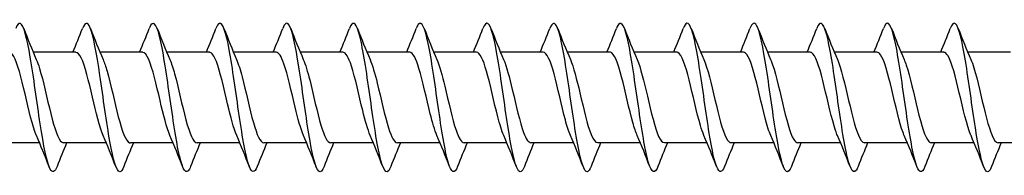
# Model space of a CAD drawing. Units: millimetres. Extents: x 1466 to 3089, y 1041 to 1641.
# Drawn here: x 1896 to 1962, y 1361 to 1371 of the extents above; entities that cross this region are included whole.
import ezdxf

# ---------------------------------------------------------------- set-up
doc = ezdxf.new("R2010")
doc.units = ezdxf.units.MM
doc.layers.add('Part', color=7, linetype='Continuous', lineweight=25)

msp = doc.modelspace()

# ---------------------------------------------------------------- linework, layer by layer
at = {"layer": 'Part'}
for p, q in [((1899.815, 1368.85), (1896.938, 1368.85)), ((1904.315, 1368.85), (1901.438, 1368.85)), ((1908.815, 1368.85), (1905.938, 1368.85)), ((1913.315, 1368.85), (1910.438, 1368.85)), ((1917.815, 1368.85), (1914.938, 1368.85)), ((1922.315, 1368.85), (1919.438, 1368.85)), ((1926.815, 1368.85), (1923.938, 1368.85)), ((1931.315, 1368.85), (1928.438, 1368.85)), ((1935.815, 1368.85), (1932.938, 1368.85)), ((1940.315, 1368.85), (1937.438, 1368.85)), ((1944.815, 1368.85), (1941.938, 1368.85)), ((1949.315, 1368.85), (1946.438, 1368.85)), ((1953.815, 1368.85), (1950.938, 1368.85)), ((1958.315, 1368.85), (1955.438, 1368.85)), ((1962.815, 1368.85), (1959.938, 1368.85)), ((1897.362, 1362.75), (1894.485, 1362.75)), ((1901.862, 1362.75), (1898.985, 1362.75)), ((1906.362, 1362.75), (1903.485, 1362.75)), ((1910.862, 1362.75), (1907.985, 1362.75)), ((1915.362, 1362.75), (1912.485, 1362.75)), ((1919.862, 1362.75), (1916.985, 1362.75)), ((1924.362, 1362.75), (1921.485, 1362.75)), ((1928.862, 1362.75), (1925.985, 1362.75)), ((1933.362, 1362.75), (1930.485, 1362.75)), ((1937.862, 1362.75), (1934.985, 1362.75)), ((1942.362, 1362.75), (1939.485, 1362.75)), ((1946.862, 1362.75), (1943.985, 1362.75)), ((1951.362, 1362.75), (1948.485, 1362.75)), ((1955.862, 1362.75), (1952.985, 1362.75)), ((1960.362, 1362.75), (1957.485, 1362.75)), ((1964.862, 1362.75), (1961.985, 1362.75))]:
    msp.add_line(p, q, dxfattribs=at)
for points, knots in [([(1898.544, 1361.154), (1898.389, 1360.766), (1898.235, 1360.694), (1898.081, 1360.983), (1897.857, 1361.401), (1897.634, 1362.565), (1897.41, 1364.024), (1897.187, 1365.482), (1896.963, 1367.2), (1896.739, 1368.512), (1896.516, 1369.823), (1896.292, 1370.695), (1896.069, 1370.791), (1895.965, 1370.835), (1895.861, 1370.711), (1895.756, 1370.444)], [682.921471, 682.921471, 682.921471, 682.921471, 683.56759, 683.56759, 683.56759, 684.503984, 684.503984, 684.503984, 685.440378, 685.440378, 685.440378, 686.376772, 686.376772, 686.376772, 686.812926, 686.812926, 686.812926, 686.812926]), ([(1903.044, 1361.156), (1902.954, 1360.925), (1902.865, 1360.8), (1902.775, 1360.8), (1902.552, 1360.799), (1902.328, 1361.578), (1902.105, 1362.835), (1901.881, 1364.092), (1901.658, 1365.795), (1901.434, 1367.285), (1901.21, 1368.775), (1900.987, 1370.016), (1900.763, 1370.526), (1900.594, 1370.911), (1900.425, 1370.872), (1900.256, 1370.447)], [676.638286, 676.638286, 676.638286, 676.638286, 677.012832, 677.012832, 677.012832, 677.949226, 677.949226, 677.949226, 678.88562, 678.88562, 678.88562, 679.822014, 679.822014, 679.822014, 680.529741, 680.529741, 680.529741, 680.529741]), ([(1907.544, 1361.149), (1907.519, 1361.085), (1907.494, 1361.03), (1907.47, 1360.984), (1907.246, 1360.565), (1907.023, 1360.901), (1906.799, 1361.864), (1906.576, 1362.826), (1906.352, 1364.39), (1906.128, 1365.95), (1905.905, 1367.51), (1905.681, 1369.027), (1905.458, 1369.914), (1905.234, 1370.801), (1905.011, 1371.036), (1904.787, 1370.527), (1904.777, 1370.504), (1904.767, 1370.479), (1904.756, 1370.452)], [670.3551, 670.3551, 670.3551, 670.3551, 670.458075, 670.458075, 670.458075, 671.394468, 671.394468, 671.394468, 672.330862, 672.330862, 672.330862, 673.267256, 673.267256, 673.267256, 674.20365, 674.20365, 674.20365, 674.246555, 674.246555, 674.246555, 674.246555]), ([(1912.044, 1361.151), (1911.86, 1360.69), (1911.677, 1360.691), (1911.494, 1361.181), (1911.27, 1361.778), (1911.047, 1363.089), (1910.823, 1364.604), (1910.599, 1366.119), (1910.376, 1367.803), (1910.152, 1369.001), (1909.929, 1370.2), (1909.705, 1370.885), (1909.482, 1370.791), (1909.407, 1370.759), (1909.332, 1370.64), (1909.256, 1370.446)], [664.071915, 664.071915, 664.071915, 664.071915, 664.839711, 664.839711, 664.839711, 665.776105, 665.776105, 665.776105, 666.712499, 666.712499, 666.712499, 667.648893, 667.648893, 667.648893, 667.96337, 667.96337, 667.96337, 667.96337]), ([(1916.544, 1361.157), (1916.425, 1360.855), (1916.307, 1360.737), (1916.188, 1360.837), (1915.965, 1361.026), (1915.741, 1361.986), (1915.517, 1363.346), (1915.294, 1364.705), (1915.07, 1366.431), (1914.847, 1367.854), (1914.623, 1369.277), (1914.4, 1370.362), (1914.176, 1370.689), (1914.036, 1370.894), (1913.896, 1370.798), (1913.756, 1370.444)], [657.78873, 657.78873, 657.78873, 657.78873, 658.284953, 658.284953, 658.284953, 659.221347, 659.221347, 659.221347, 660.157741, 660.157741, 660.157741, 661.094135, 661.094135, 661.094135, 661.680185, 661.680185, 661.680185, 661.680185]), ([(1921.044, 1361.152), (1920.99, 1361.013), (1920.936, 1360.912), (1920.883, 1360.856), (1920.659, 1360.623), (1920.436, 1361.163), (1920.212, 1362.267), (1919.988, 1363.371), (1919.765, 1365.013), (1919.541, 1366.556), (1919.318, 1368.098), (1919.094, 1369.504), (1918.871, 1370.229), (1918.666, 1370.892), (1918.461, 1370.969), (1918.256, 1370.452)], [651.505544, 651.505544, 651.505544, 651.505544, 651.730195, 651.730195, 651.730195, 652.666589, 652.666589, 652.666589, 653.602983, 653.602983, 653.602983, 654.539377, 654.539377, 654.539377, 655.397, 655.397, 655.397, 655.397]), ([(1925.544, 1361.148), (1925.331, 1360.609), (1925.119, 1360.718), (1924.906, 1361.447), (1924.683, 1362.215), (1924.459, 1363.653), (1924.236, 1365.202), (1924.012, 1366.752), (1923.789, 1368.375), (1923.565, 1369.444), (1923.342, 1370.513), (1923.118, 1371), (1922.895, 1370.717), (1922.849, 1370.659), (1922.803, 1370.569), (1922.756, 1370.449)], [645.222359, 645.222359, 645.222359, 645.222359, 646.111832, 646.111832, 646.111832, 647.048226, 647.048226, 647.048226, 647.984619, 647.984619, 647.984619, 648.921013, 648.921013, 648.921013, 649.113814, 649.113814, 649.113814, 649.113814]), ([(1930.044, 1361.155), (1929.896, 1360.783), (1929.748, 1360.699), (1929.601, 1360.947), (1929.377, 1361.322), (1929.154, 1362.45), (1928.93, 1363.892), (1928.707, 1365.335), (1928.483, 1367.057), (1928.26, 1368.392), (1928.036, 1369.727), (1927.813, 1370.641), (1927.589, 1370.78), (1927.478, 1370.849), (1927.367, 1370.727), (1927.256, 1370.443)], [638.939174, 638.939174, 638.939174, 638.939174, 639.557074, 639.557074, 639.557074, 640.493468, 640.493468, 640.493468, 641.429862, 641.429862, 641.429862, 642.366256, 642.366256, 642.366256, 642.830629, 642.830629, 642.830629, 642.830629]), ([(1934.544, 1361.155), (1934.461, 1360.942), (1934.378, 1360.819), (1934.295, 1360.802), (1934.072, 1360.757), (1933.848, 1361.493), (1933.625, 1362.723), (1933.401, 1363.953), (1933.178, 1365.647), (1932.954, 1367.15), (1932.731, 1368.653), (1932.507, 1369.926), (1932.284, 1370.478), (1932.108, 1370.911), (1931.932, 1370.89), (1931.756, 1370.448)], [632.655988, 632.655988, 632.655988, 632.655988, 633.002316, 633.002316, 633.002316, 633.93871, 633.93871, 633.93871, 634.875104, 634.875104, 634.875104, 635.811498, 635.811498, 635.811498, 636.547444, 636.547444, 636.547444, 636.547444]), ([(1939.044, 1361.148), (1939.026, 1361.102), (1939.008, 1361.06), (1938.99, 1361.024), (1938.766, 1360.562), (1938.543, 1360.851), (1938.319, 1361.778), (1938.096, 1362.706), (1937.872, 1364.248), (1937.649, 1365.809), (1937.425, 1367.37), (1937.202, 1368.91), (1936.978, 1369.833), (1936.755, 1370.755), (1936.531, 1371.038), (1936.307, 1370.571), (1936.29, 1370.536), (1936.273, 1370.496), (1936.256, 1370.452)], [626.372803, 626.372803, 626.372803, 626.372803, 626.447558, 626.447558, 626.447558, 627.383952, 627.383952, 627.383952, 628.320346, 628.320346, 628.320346, 629.25674, 629.25674, 629.25674, 630.193134, 630.193134, 630.193134, 630.264258, 630.264258, 630.264258, 630.264258]), ([(1943.544, 1361.152), (1943.367, 1360.708), (1943.19, 1360.689), (1943.014, 1361.129), (1942.79, 1361.685), (1942.567, 1362.963), (1942.343, 1364.468), (1942.12, 1365.972), (1941.896, 1367.665), (1941.673, 1368.892), (1941.449, 1370.118), (1941.225, 1370.848), (1941.002, 1370.797), (1940.92, 1370.779), (1940.838, 1370.656), (1940.756, 1370.445)], [620.089618, 620.089618, 620.089618, 620.089618, 620.829195, 620.829195, 620.829195, 621.765589, 621.765589, 621.765589, 622.701983, 622.701983, 622.701983, 623.638377, 623.638377, 623.638377, 623.981073, 623.981073, 623.981073, 623.981073]), ([(1948.044, 1361.157), (1947.932, 1360.871), (1947.82, 1360.749), (1947.708, 1360.822), (1947.485, 1360.967), (1947.261, 1361.886), (1947.038, 1363.224), (1946.814, 1364.561), (1946.591, 1366.284), (1946.367, 1367.724), (1946.144, 1369.165), (1945.92, 1370.288), (1945.696, 1370.657), (1945.55, 1370.9), (1945.403, 1370.815), (1945.256, 1370.445)], [613.806433, 613.806433, 613.806433, 613.806433, 614.274437, 614.274437, 614.274437, 615.210831, 615.210831, 615.210831, 616.147225, 616.147225, 616.147225, 617.083619, 617.083619, 617.083619, 617.697888, 617.697888, 617.697888, 617.697888]), ([(1952.544, 1361.151), (1952.497, 1361.029), (1952.45, 1360.938), (1952.403, 1360.879), (1952.179, 1360.602), (1951.956, 1361.096), (1951.732, 1362.169), (1951.509, 1363.241), (1951.285, 1364.867), (1951.062, 1366.416), (1950.838, 1367.965), (1950.614, 1369.398), (1950.391, 1370.161), (1950.179, 1370.883), (1949.968, 1370.988), (1949.756, 1370.452)], [607.523247, 607.523247, 607.523247, 607.523247, 607.719679, 607.719679, 607.719679, 608.656073, 608.656073, 608.656073, 609.592467, 609.592467, 609.592467, 610.528861, 610.528861, 610.528861, 611.414702, 611.414702, 611.414702, 611.414702]), ([(1957.044, 1361.148), (1956.838, 1360.629), (1956.632, 1360.709), (1956.427, 1361.38), (1956.203, 1362.109), (1955.98, 1363.519), (1955.756, 1365.062), (1955.533, 1366.606), (1955.309, 1368.245), (1955.085, 1369.346), (1954.862, 1370.446), (1954.638, 1370.98), (1954.415, 1370.741), (1954.362, 1370.684), (1954.309, 1370.585), (1954.256, 1370.448)], [601.240062, 601.240062, 601.240062, 601.240062, 602.101316, 602.101316, 602.101316, 603.037709, 603.037709, 603.037709, 603.974103, 603.974103, 603.974103, 604.910497, 604.910497, 604.910497, 605.131517, 605.131517, 605.131517, 605.131517]), ([(1961.544, 1361.156), (1961.403, 1360.8), (1961.262, 1360.705), (1961.121, 1360.915), (1960.898, 1361.247), (1960.674, 1362.338), (1960.451, 1363.763), (1960.227, 1365.188), (1960.003, 1366.913), (1959.78, 1368.27), (1959.556, 1369.627), (1959.333, 1370.582), (1959.109, 1370.765), (1958.992, 1370.862), (1958.874, 1370.743), (1958.756, 1370.443)], [594.956877, 594.956877, 594.956877, 594.956877, 595.546558, 595.546558, 595.546558, 596.482952, 596.482952, 596.482952, 597.419346, 597.419346, 597.419346, 598.35574, 598.35574, 598.35574, 598.848332, 598.848332, 598.848332, 598.848332]), ([(1897.155, 1363.237), (1897.151, 1363.247), (1897.146, 1363.257), (1897.142, 1363.267), (1896.889, 1363.867), (1896.636, 1364.968), (1896.383, 1366.042), (1896.13, 1367.116), (1895.877, 1368.119), (1895.624, 1368.57), (1895.521, 1368.754), (1895.418, 1368.843), (1895.315, 1368.841)], [683.869367, 683.869367, 683.869367, 683.869367, 683.887133, 683.887133, 683.887133, 684.946694, 684.946694, 684.946694, 686.006256, 686.006256, 686.006256, 686.437995, 686.437995, 686.437995, 686.437995]), ([(1901.655, 1363.237), (1901.415, 1363.793), (1901.176, 1364.796), (1900.936, 1365.816), (1900.684, 1366.893), (1900.431, 1367.946), (1900.178, 1368.468), (1900.057, 1368.717), (1899.936, 1368.841), (1899.815, 1368.84)], [677.586182, 677.586182, 677.586182, 677.586182, 678.589326, 678.589326, 678.589326, 679.648887, 679.648887, 679.648887, 680.15481, 680.15481, 680.15481, 680.15481]), ([(1906.155, 1363.238), (1905.933, 1363.755), (1905.711, 1364.648), (1905.49, 1365.59), (1905.237, 1366.665), (1904.984, 1367.761), (1904.731, 1368.351), (1904.592, 1368.674), (1904.454, 1368.839), (1904.315, 1368.84)], [671.302996, 671.302996, 671.302996, 671.302996, 672.231957, 672.231957, 672.231957, 673.291518, 673.291518, 673.291518, 673.871624, 673.871624, 673.871624, 673.871624]), ([(1910.655, 1363.24), (1910.451, 1363.716), (1910.247, 1364.505), (1910.043, 1365.365), (1909.79, 1366.431), (1909.537, 1367.565), (1909.284, 1368.22), (1909.128, 1368.625), (1908.971, 1368.838), (1908.815, 1368.841)], [665.019811, 665.019811, 665.019811, 665.019811, 665.874588, 665.874588, 665.874588, 666.93415, 666.93415, 666.93415, 667.588439, 667.588439, 667.588439, 667.588439]), ([(1915.155, 1363.241), (1914.969, 1363.676), (1914.782, 1364.368), (1914.596, 1365.143), (1914.343, 1366.195), (1914.09, 1367.359), (1913.837, 1368.076), (1913.663, 1368.569), (1913.489, 1368.837), (1913.315, 1368.843)], [658.736626, 658.736626, 658.736626, 658.736626, 659.51722, 659.51722, 659.51722, 660.576781, 660.576781, 660.576781, 661.305254, 661.305254, 661.305254, 661.305254]), ([(1919.655, 1363.243), (1919.486, 1363.636), (1919.318, 1364.236), (1919.149, 1364.924), (1918.896, 1365.955), (1918.643, 1367.144), (1918.39, 1367.919), (1918.198, 1368.506), (1918.007, 1368.838), (1917.815, 1368.845)], [652.45344, 652.45344, 652.45344, 652.45344, 653.159851, 653.159851, 653.159851, 654.219412, 654.219412, 654.219412, 655.022068, 655.022068, 655.022068, 655.022068]), ([(1924.155, 1363.244), (1924.004, 1363.595), (1923.853, 1364.109), (1923.702, 1364.71), (1923.449, 1365.716), (1923.196, 1366.923), (1922.943, 1367.751), (1922.734, 1368.436), (1922.525, 1368.839), (1922.315, 1368.847)], [646.170255, 646.170255, 646.170255, 646.170255, 646.802482, 646.802482, 646.802482, 647.862044, 647.862044, 647.862044, 648.738883, 648.738883, 648.738883, 648.738883]), ([(1928.655, 1363.245), (1928.522, 1363.553), (1928.388, 1363.988), (1928.255, 1364.501), (1928.002, 1365.476), (1927.749, 1366.695), (1927.496, 1367.572), (1927.269, 1368.359), (1927.042, 1368.842), (1926.815, 1368.849)], [639.88707, 639.88707, 639.88707, 639.88707, 640.445114, 640.445114, 640.445114, 641.504675, 641.504675, 641.504675, 642.455698, 642.455698, 642.455698, 642.455698]), ([(1933.155, 1363.245), (1933.039, 1363.511), (1932.924, 1363.872), (1932.808, 1364.301), (1932.555, 1365.239), (1932.302, 1366.462), (1932.05, 1367.383), (1931.805, 1368.274), (1931.56, 1368.847), (1931.315, 1368.85)], [633.603884, 633.603884, 633.603884, 633.603884, 634.087745, 634.087745, 634.087745, 635.147307, 635.147307, 635.147307, 636.172512, 636.172512, 636.172512, 636.172512]), ([(1937.655, 1363.245), (1937.557, 1363.469), (1937.459, 1363.761), (1937.361, 1364.108), (1937.109, 1365.004), (1936.856, 1366.225), (1936.603, 1367.185), (1936.35, 1368.145), (1936.097, 1368.805), (1935.844, 1368.848), (1935.834, 1368.849), (1935.825, 1368.85), (1935.815, 1368.85)], [627.320699, 627.320699, 627.320699, 627.320699, 627.730376, 627.730376, 627.730376, 628.789938, 628.789938, 628.789938, 629.849499, 629.849499, 629.849499, 629.889327, 629.889327, 629.889327, 629.889327]), ([(1942.155, 1363.244), (1942.075, 1363.426), (1941.995, 1363.655), (1941.915, 1363.924), (1941.662, 1364.774), (1941.409, 1365.987), (1941.156, 1366.98), (1940.903, 1367.973), (1940.65, 1368.708), (1940.397, 1368.83), (1940.37, 1368.843), (1940.342, 1368.849), (1940.315, 1368.849)], [621.037514, 621.037514, 621.037514, 621.037514, 621.373008, 621.373008, 621.373008, 622.432569, 622.432569, 622.432569, 623.492131, 623.492131, 623.492131, 623.606142, 623.606142, 623.606142, 623.606142]), ([(1946.655, 1363.242), (1946.593, 1363.384), (1946.53, 1363.554), (1946.468, 1363.751), (1946.215, 1364.549), (1945.962, 1365.747), (1945.709, 1366.768), (1945.456, 1367.79), (1945.203, 1368.595), (1944.95, 1368.796), (1944.905, 1368.832), (1944.86, 1368.848), (1944.815, 1368.847)], [614.754328, 614.754328, 614.754328, 614.754328, 615.015639, 615.015639, 615.015639, 616.075201, 616.075201, 616.075201, 617.134762, 617.134762, 617.134762, 617.322956, 617.322956, 617.322956, 617.322956]), ([(1951.155, 1363.24), (1951.11, 1363.342), (1951.066, 1363.458), (1951.021, 1363.589), (1950.768, 1364.332), (1950.515, 1365.507), (1950.262, 1366.551), (1950.009, 1367.595), (1949.756, 1368.466), (1949.503, 1368.746), (1949.441, 1368.815), (1949.378, 1368.847), (1949.315, 1368.845)], [608.471143, 608.471143, 608.471143, 608.471143, 608.658271, 608.658271, 608.658271, 609.717832, 609.717832, 609.717832, 610.777393, 610.777393, 610.777393, 611.039771, 611.039771, 611.039771, 611.039771]), ([(1955.655, 1363.238), (1955.628, 1363.3), (1955.601, 1363.367), (1955.574, 1363.44), (1955.321, 1364.122), (1955.068, 1365.269), (1954.815, 1366.33), (1954.562, 1367.391), (1954.309, 1368.323), (1954.056, 1368.679), (1953.976, 1368.792), (1953.896, 1368.845), (1953.815, 1368.843)], [602.187958, 602.187958, 602.187958, 602.187958, 602.300902, 602.300902, 602.300902, 603.360463, 603.360463, 603.360463, 604.420025, 604.420025, 604.420025, 604.756586, 604.756586, 604.756586, 604.756586]), ([(1960.155, 1363.237), (1960.146, 1363.259), (1960.136, 1363.28), (1960.127, 1363.303), (1959.874, 1363.922), (1959.621, 1365.034), (1959.368, 1366.106), (1959.115, 1367.178), (1958.862, 1368.166), (1958.609, 1368.596), (1958.511, 1368.763), (1958.413, 1368.843), (1958.315, 1368.841)], [595.904773, 595.904773, 595.904773, 595.904773, 595.943533, 595.943533, 595.943533, 597.003095, 597.003095, 597.003095, 598.062656, 598.062656, 598.062656, 598.473401, 598.473401, 598.473401, 598.473401]), ([(1897.145, 1368.357), (1897.217, 1368.192), (1897.29, 1367.989), (1897.362, 1367.753), (1897.615, 1366.925), (1897.868, 1365.718), (1898.121, 1364.712), (1898.374, 1363.706), (1898.627, 1362.94), (1898.88, 1362.783), (1898.915, 1362.761), (1898.95, 1362.751), (1898.985, 1362.752)], [-685.86503, -685.86503, -685.86503, -685.86503, -685.562016, -685.562016, -685.562016, -684.502454, -684.502454, -684.502454, -683.442893, -683.442893, -683.442893, -683.296402, -683.296402, -683.296402, -683.296402]), ([(1901.645, 1368.355), (1901.735, 1368.15), (1901.825, 1367.886), (1901.915, 1367.574), (1902.168, 1366.697), (1902.421, 1365.479), (1902.674, 1364.504), (1902.927, 1363.529), (1903.18, 1362.836), (1903.433, 1362.758), (1903.45, 1362.753), (1903.467, 1362.75), (1903.485, 1362.751)], [-679.581845, -679.581845, -679.581845, -679.581845, -679.204647, -679.204647, -679.204647, -678.145086, -678.145086, -678.145086, -677.085524, -677.085524, -677.085524, -677.013217, -677.013217, -677.013217, -677.013217]), ([(1906.145, 1368.355), (1906.253, 1368.107), (1906.361, 1367.777), (1906.468, 1367.385), (1906.721, 1366.465), (1906.974, 1365.241), (1907.227, 1364.303), (1907.48, 1363.366), (1907.732, 1362.75), (1907.985, 1362.75)], [-673.298659, -673.298659, -673.298659, -673.298659, -672.847279, -672.847279, -672.847279, -671.787717, -671.787717, -671.787717, -670.730032, -670.730032, -670.730032, -670.730032]), ([(1910.645, 1368.355), (1910.771, 1368.065), (1910.896, 1367.663), (1911.022, 1367.187), (1911.274, 1366.228), (1911.527, 1365.007), (1911.78, 1364.11), (1912.015, 1363.278), (1912.25, 1362.756), (1912.485, 1362.751)], [-667.015474, -667.015474, -667.015474, -667.015474, -666.48991, -666.48991, -666.48991, -665.430349, -665.430349, -665.430349, -664.446846, -664.446846, -664.446846, -664.446846]), ([(1915.145, 1368.355), (1915.288, 1368.023), (1915.431, 1367.544), (1915.575, 1366.982), (1915.828, 1365.989), (1916.081, 1364.776), (1916.333, 1363.926), (1916.551, 1363.197), (1916.768, 1362.76), (1916.985, 1362.752)], [-660.732289, -660.732289, -660.732289, -660.732289, -660.132541, -660.132541, -660.132541, -659.07298, -659.07298, -659.07298, -658.163661, -658.163661, -658.163661, -658.163661]), ([(1919.645, 1368.356), (1919.806, 1367.982), (1919.967, 1367.42), (1920.128, 1366.771), (1920.381, 1365.75), (1920.634, 1364.552), (1920.887, 1363.753), (1921.086, 1363.124), (1921.285, 1362.762), (1921.485, 1362.754)], [-654.449104, -654.449104, -654.449104, -654.449104, -653.775173, -653.775173, -653.775173, -652.715611, -652.715611, -652.715611, -651.880476, -651.880476, -651.880476, -651.880476]), ([(1924.145, 1368.358), (1924.324, 1367.941), (1924.502, 1367.291), (1924.681, 1366.554), (1924.934, 1365.51), (1925.187, 1364.334), (1925.44, 1363.591), (1925.621, 1363.058), (1925.803, 1362.763), (1925.985, 1362.756)], [-648.165918, -648.165918, -648.165918, -648.165918, -647.417804, -647.417804, -647.417804, -646.358243, -646.358243, -646.358243, -645.59729, -645.59729, -645.59729, -645.59729]), ([(1928.645, 1368.36), (1928.841, 1367.901), (1929.038, 1367.156), (1929.234, 1366.333), (1929.487, 1365.272), (1929.74, 1364.124), (1929.993, 1363.441), (1930.157, 1362.999), (1930.321, 1362.763), (1930.485, 1362.758)], [-641.882733, -641.882733, -641.882733, -641.882733, -641.060435, -641.060435, -641.060435, -640.000874, -640.000874, -640.000874, -639.314105, -639.314105, -639.314105, -639.314105]), ([(1933.145, 1368.361), (1933.359, 1367.862), (1933.573, 1367.015), (1933.787, 1366.109), (1934.04, 1365.037), (1934.293, 1363.924), (1934.546, 1363.305), (1934.692, 1362.947), (1934.838, 1362.762), (1934.985, 1362.759)], [-635.599548, -635.599548, -635.599548, -635.599548, -634.703067, -634.703067, -634.703067, -633.643505, -633.643505, -633.643505, -633.03092, -633.03092, -633.03092, -633.03092]), ([(1937.645, 1368.362), (1937.877, 1367.824), (1938.109, 1366.869), (1938.34, 1365.883), (1938.593, 1364.806), (1938.846, 1363.734), (1939.099, 1363.181), (1939.228, 1362.901), (1939.356, 1362.76), (1939.485, 1362.76)], [-629.316362, -629.316362, -629.316362, -629.316362, -628.345698, -628.345698, -628.345698, -627.286137, -627.286137, -627.286137, -626.747734, -626.747734, -626.747734, -626.747734]), ([(1942.145, 1368.363), (1942.395, 1367.786), (1942.644, 1366.718), (1942.893, 1365.657), (1943.146, 1364.581), (1943.399, 1363.555), (1943.652, 1363.073), (1943.763, 1362.861), (1943.874, 1362.758), (1943.985, 1362.76)], [-623.033177, -623.033177, -623.033177, -623.033177, -621.98833, -621.98833, -621.98833, -620.928768, -620.928768, -620.928768, -620.464549, -620.464549, -620.464549, -620.464549]), ([(1946.645, 1368.362), (1946.659, 1368.33), (1946.673, 1368.296), (1946.688, 1368.26), (1946.941, 1367.623), (1947.194, 1366.501), (1947.447, 1365.431), (1947.699, 1364.362), (1947.952, 1363.389), (1948.205, 1362.979), (1948.299, 1362.828), (1948.392, 1362.756), (1948.485, 1362.758)], [-616.749992, -616.749992, -616.749992, -616.749992, -616.690522, -616.690522, -616.690522, -615.630961, -615.630961, -615.630961, -614.571399, -614.571399, -614.571399, -614.181364, -614.181364, -614.181364, -614.181364]), ([(1951.145, 1368.361), (1951.177, 1368.288), (1951.209, 1368.208), (1951.241, 1368.12), (1951.494, 1367.42), (1951.747, 1366.265), (1952, 1365.208), (1952.253, 1364.151), (1952.506, 1363.235), (1952.759, 1362.901), (1952.834, 1362.801), (1952.909, 1362.754), (1952.985, 1362.757)], [-610.466806, -610.466806, -610.466806, -610.466806, -610.333154, -610.333154, -610.333154, -609.273592, -609.273592, -609.273592, -608.214031, -608.214031, -608.214031, -607.898178, -607.898178, -607.898178, -607.898178]), ([(1955.645, 1368.359), (1955.695, 1368.247), (1955.744, 1368.115), (1955.794, 1367.967), (1956.047, 1367.208), (1956.3, 1366.026), (1956.553, 1364.988), (1956.806, 1363.949), (1957.059, 1363.096), (1957.312, 1362.839), (1957.369, 1362.78), (1957.427, 1362.753), (1957.485, 1362.755)], [-604.183621, -604.183621, -604.183621, -604.183621, -603.975785, -603.975785, -603.975785, -602.916224, -602.916224, -602.916224, -601.856662, -601.856662, -601.856662, -601.614993, -601.614993, -601.614993, -601.614993]), ([(1960.145, 1368.357), (1960.212, 1368.204), (1960.28, 1368.018), (1960.347, 1367.802), (1960.6, 1366.989), (1960.853, 1365.786), (1961.106, 1364.772), (1961.359, 1363.758), (1961.612, 1362.972), (1961.865, 1362.793), (1961.905, 1362.764), (1961.945, 1362.751), (1961.985, 1362.753)], [-597.900436, -597.900436, -597.900436, -597.900436, -597.618416, -597.618416, -597.618416, -596.558855, -596.558855, -596.558855, -595.499294, -595.499294, -595.499294, -595.331808, -595.331808, -595.331808, -595.331808])]:
    msp.add_open_spline(points, degree=3, knots=knots, dxfattribs=at)
for points in [[(1896.294, 1370.453), (1896.568, 1369.751), (1896.848, 1369.049), (1897.145, 1368.363)], [(1899.612, 1368.85), (1899.834, 1369.38), (1900.047, 1369.916), (1900.256, 1370.453)], [(1900.794, 1370.453), (1901.068, 1369.751), (1901.348, 1369.049), (1901.645, 1368.363)], [(1904.112, 1368.85), (1904.334, 1369.38), (1904.547, 1369.916), (1904.756, 1370.453)], [(1905.294, 1370.453), (1905.568, 1369.751), (1905.848, 1369.049), (1906.145, 1368.363)], [(1908.612, 1368.85), (1908.834, 1369.38), (1909.047, 1369.916), (1909.256, 1370.453)], [(1909.794, 1370.453), (1910.068, 1369.751), (1910.348, 1369.049), (1910.645, 1368.363)], [(1913.112, 1368.85), (1913.334, 1369.38), (1913.547, 1369.916), (1913.756, 1370.453)], [(1914.294, 1370.453), (1914.568, 1369.751), (1914.848, 1369.049), (1915.145, 1368.363)], [(1917.612, 1368.85), (1917.834, 1369.38), (1918.047, 1369.916), (1918.256, 1370.453)], [(1918.794, 1370.453), (1919.068, 1369.751), (1919.348, 1369.049), (1919.645, 1368.363)], [(1922.112, 1368.85), (1922.334, 1369.38), (1922.547, 1369.916), (1922.756, 1370.453)], [(1923.294, 1370.453), (1923.568, 1369.751), (1923.848, 1369.049), (1924.145, 1368.363)], [(1926.612, 1368.85), (1926.834, 1369.38), (1927.047, 1369.916), (1927.256, 1370.453)], [(1927.794, 1370.453), (1928.068, 1369.751), (1928.348, 1369.049), (1928.645, 1368.363)], [(1931.112, 1368.85), (1931.334, 1369.38), (1931.547, 1369.916), (1931.756, 1370.453)], [(1932.294, 1370.453), (1932.568, 1369.751), (1932.848, 1369.049), (1933.145, 1368.363)], [(1935.612, 1368.85), (1935.834, 1369.38), (1936.047, 1369.916), (1936.256, 1370.453)], [(1936.794, 1370.453), (1937.068, 1369.751), (1937.348, 1369.049), (1937.645, 1368.363)], [(1940.112, 1368.85), (1940.334, 1369.38), (1940.547, 1369.916), (1940.756, 1370.453)], [(1941.294, 1370.453), (1941.568, 1369.751), (1941.848, 1369.049), (1942.145, 1368.363)], [(1944.612, 1368.85), (1944.834, 1369.38), (1945.047, 1369.916), (1945.256, 1370.453)], [(1945.794, 1370.453), (1946.068, 1369.751), (1946.348, 1369.049), (1946.645, 1368.363)], [(1949.112, 1368.85), (1949.334, 1369.38), (1949.547, 1369.916), (1949.756, 1370.453)], [(1950.294, 1370.453), (1950.568, 1369.751), (1950.848, 1369.049), (1951.145, 1368.363)], [(1953.612, 1368.85), (1953.834, 1369.38), (1954.047, 1369.916), (1954.256, 1370.453)], [(1954.794, 1370.453), (1955.068, 1369.751), (1955.348, 1369.049), (1955.645, 1368.363)], [(1958.112, 1368.85), (1958.334, 1369.38), (1958.547, 1369.916), (1958.756, 1370.453)], [(1959.294, 1370.453), (1959.568, 1369.751), (1959.848, 1369.049), (1960.145, 1368.363)], [(1898.006, 1361.147), (1897.732, 1361.849), (1897.452, 1362.551), (1897.155, 1363.237)], [(1899.188, 1362.75), (1898.966, 1362.22), (1898.753, 1361.684), (1898.544, 1361.147)], [(1902.506, 1361.147), (1902.232, 1361.849), (1901.952, 1362.551), (1901.655, 1363.237)], [(1903.688, 1362.75), (1903.466, 1362.22), (1903.253, 1361.684), (1903.044, 1361.147)], [(1907.006, 1361.147), (1906.732, 1361.849), (1906.452, 1362.551), (1906.155, 1363.237)], [(1908.188, 1362.75), (1907.966, 1362.22), (1907.753, 1361.684), (1907.544, 1361.147)], [(1911.506, 1361.147), (1911.232, 1361.849), (1910.952, 1362.551), (1910.655, 1363.237)], [(1912.688, 1362.75), (1912.466, 1362.22), (1912.253, 1361.684), (1912.044, 1361.147)], [(1916.006, 1361.147), (1915.732, 1361.849), (1915.452, 1362.551), (1915.155, 1363.237)], [(1917.188, 1362.75), (1916.966, 1362.22), (1916.753, 1361.684), (1916.544, 1361.147)], [(1920.506, 1361.147), (1920.232, 1361.849), (1919.952, 1362.551), (1919.655, 1363.237)], [(1921.688, 1362.75), (1921.466, 1362.22), (1921.253, 1361.684), (1921.044, 1361.147)], [(1925.006, 1361.147), (1924.732, 1361.849), (1924.452, 1362.551), (1924.155, 1363.237)], [(1926.188, 1362.75), (1925.966, 1362.22), (1925.753, 1361.684), (1925.544, 1361.147)], [(1929.506, 1361.147), (1929.232, 1361.849), (1928.952, 1362.551), (1928.655, 1363.237)], [(1930.688, 1362.75), (1930.466, 1362.22), (1930.253, 1361.684), (1930.044, 1361.147)], [(1934.006, 1361.147), (1933.732, 1361.849), (1933.452, 1362.551), (1933.155, 1363.237)], [(1935.188, 1362.75), (1934.966, 1362.22), (1934.753, 1361.684), (1934.544, 1361.147)], [(1938.506, 1361.147), (1938.232, 1361.849), (1937.952, 1362.551), (1937.655, 1363.237)], [(1939.688, 1362.75), (1939.466, 1362.22), (1939.253, 1361.684), (1939.044, 1361.147)], [(1943.006, 1361.147), (1942.732, 1361.849), (1942.452, 1362.551), (1942.155, 1363.237)], [(1944.188, 1362.75), (1943.966, 1362.22), (1943.753, 1361.684), (1943.544, 1361.147)], [(1947.506, 1361.147), (1947.232, 1361.849), (1946.952, 1362.551), (1946.655, 1363.237)], [(1948.688, 1362.75), (1948.466, 1362.22), (1948.253, 1361.684), (1948.044, 1361.147)], [(1952.006, 1361.147), (1951.732, 1361.849), (1951.452, 1362.551), (1951.155, 1363.237)], [(1953.188, 1362.75), (1952.966, 1362.22), (1952.753, 1361.684), (1952.544, 1361.147)], [(1956.506, 1361.147), (1956.232, 1361.849), (1955.952, 1362.551), (1955.655, 1363.237)], [(1957.688, 1362.75), (1957.466, 1362.22), (1957.253, 1361.684), (1957.044, 1361.147)], [(1961.006, 1361.147), (1960.732, 1361.849), (1960.452, 1362.551), (1960.155, 1363.237)], [(1962.188, 1362.75), (1961.966, 1362.22), (1961.753, 1361.684), (1961.544, 1361.147)]]:
    msp.add_open_spline(points, degree=3, dxfattribs=at)

doc.saveas('drawing.dxf')
